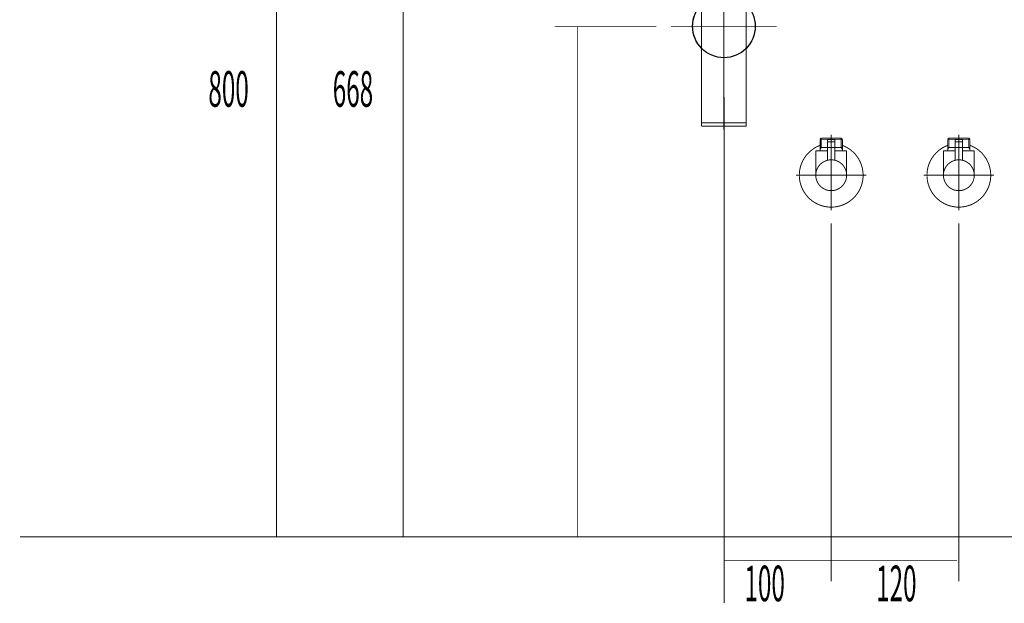
# Model space of a CAD drawing. Extents: x 72 to 478, y -269 to -8.
# Drawn here: x 291 to 383, y -261 to -206 of the extents above; entities that cross this region are included whole.
import ezdxf

# ---------------------------------------------------------------- set-up
doc = ezdxf.new("R2010")
doc.units = 0
doc.linetypes.add('AIGENLINE002', pattern=[5.2917, 3.5278, -1.7639, 0, 0])
for name, color, linetype in [('LAYER_3', 7, 'CONTINUOUS'), ('LAYER_32', 7, 'CONTINUOUS'), ('LAYER_6', 7, 'CONTINUOUS')]:
    doc.layers.add(name, color=color, linetype=linetype)
doc.styles.get("Standard").update_dxf_attribs({"font": 'TXT', "bigfont": 'BIGFONT'})

# ---------------------------------------------------------------- blocks, each defined once
blk = doc.blocks.new('AIGNBL03020003')
at = {"layer": 'LAYER_3', "linetype": 'AIGENLINE002', "const_width": 0.0882, "flags": 128}
blk.add_lwpolyline([(356.7297, -191.9528), (356.7297, -216.092)], dxfattribs=at)
at = {"layer": 'LAYER_3', "const_width": 0.1058}
for points in [[(358.5297, -193.9239), (354.9297, -193.9239, 0.1477465), (354.7647, -194.4739, 0.147745), (354.9297, -195.0239), (358.5297, -195.0239, 0.1477391), (358.6947, -194.4739, 0.1477407)], [(355.1708, -194.9839, 0.2347675), (355.4527, -194.8301, 0.1587044), (355.5648, -194.4739, 0.1824393), (355.4251, -194.0843, 0.2123677), (355.1708, -193.9639, 0.2347568), (354.8889, -194.1176, 0.1587208), (354.7768, -194.4739, 0.1824097), (354.9165, -194.8635, 0.2123916)], [(355.9417, -194.4739, 0.2219516), (356.104, -194.7839, 0.1743441), (356.7297, -194.9839, 0.1357015), (357.2734, -194.843, 0.2518912), (357.5177, -194.4739, 0.2219717), (357.3554, -194.1639, 0.174339), (356.7297, -193.9639, 0.1356838), (356.186, -194.1047, 0.2519352)], [(358.2885, -194.9839, 0.2347675), (358.5704, -194.8301, 0.1587044), (358.6825, -194.4739, 0.1824393), (358.5428, -194.0843, 0.2123677), (358.2885, -193.9639, 0.2347568), (358.0066, -194.1176, 0.1587208), (357.8945, -194.4739, 0.1824097), (358.0342, -194.8635, 0.2123916)], [(358.5297, -200.7804), (354.9297, -200.7804, 0.147744), (354.7647, -201.3304, 0.1477475), (354.9297, -201.8804), (358.5297, -201.8804, 0.1477417), (358.6947, -201.3304, 0.1477382)], [(355.1708, -200.8204, 0.2347675), (354.8889, -200.9742, 0.1587044), (354.7768, -201.3304, 0.1824393), (354.9165, -201.72, 0.2123677), (355.1708, -201.8404, 0.2347568), (355.4527, -201.6867, 0.1587208), (355.5648, -201.3304, 0.1824097), (355.4251, -200.9408, 0.2123916)], [(355.9417, -201.3304, 0.2219717), (356.104, -201.6404, 0.174339), (356.7297, -201.8404, 0.1356838), (357.2734, -201.6996, 0.2519352), (357.5177, -201.3304, 0.2219516), (357.3554, -201.0204, 0.1743441), (356.7297, -200.8204, 0.1357015), (356.186, -200.9613, 0.2518912)], [(358.2885, -200.8204, 0.2347675), (358.0066, -200.9742, 0.1587044), (357.8945, -201.3304, 0.1824393), (358.0342, -201.72, 0.2123677), (358.2885, -201.8404, 0.2347568), (358.5704, -201.6867, 0.1587208), (358.6825, -201.3304, 0.1824097), (358.5428, -200.9408, 0.2123916)]]:
    blk.add_lwpolyline(points, format="xyb", close=True, dxfattribs=at)
for points in [[(355.4797, -200.7804), (355.4797, -195.0239)], [(357.9797, -200.7804), (357.9797, -195.0239)], [(354.6297, -202.4404), (358.8297, -202.4404)], [(355.1447, -202.1404), (355.1447, -201.8804)], [(355.2297, -202.1404), (355.2297, -201.8804)], [(358.2297, -202.1404), (358.2297, -201.8804)], [(358.3147, -202.1404), (358.3147, -201.8804)], [(354.6297, -215.4404), (358.8297, -215.4404)]]:
    blk.add_lwpolyline(points, dxfattribs=at)
blk.add_lwpolyline([(358.8297, -207.0404), (358.8297, -215.6904, -0.3934445), (358.7797, -215.7404), (354.6797, -215.7404, -0.3935566), (354.6297, -215.6904), (354.6297, -202.1904, -0.3931199), (354.6797, -202.1404), (358.7797, -202.1404, -0.3931199), (358.8297, -202.1904), (358.8297, -207.0404)], format="xyb", dxfattribs=at)
blk = doc.blocks.new('AIGNBL03010002')
at = {"layer": 'LAYER_3', "const_width": 0.1058}
for points in [[(353.7797, -206.3628, 0.1953142), (354.6297, -208.4333), (354.6297, -204.2922, 0.1947841)], [(358.8297, -208.4333, 0.1948065), (359.6797, -206.3628, 0.1953098), (358.8297, -204.2922), (358.8297, -207.0405)]]:
    blk.add_lwpolyline(points, format="xyb", close=True, dxfattribs=at)
at = {"layer": 'LAYER_3', "const_width": 0.0882}
blk.add_lwpolyline([(351.7587, -206.3628), (361.7006, -206.3628)], dxfattribs=at)
at = {"layer": 'LAYER_3'}
blk.add_circle((356.7297, -206.3628), 2.95, dxfattribs=at)
blk.add_blockref('AIGNBL03020003', (0, 0), dxfattribs=at)
blk = doc.blocks.new('AIGNBL0603000C')
at = {"layer": 'LAYER_6', "const_width": 0.0882}
blk.add_lwpolyline([(366.7963, -217.7631), (366.8156, -217.7631)], dxfattribs=at)
blk = doc.blocks.new('AIGNBL0603000D')
at = {"layer": 'LAYER_6', "const_width": 0.0882}
blk.add_lwpolyline([(365.7875, -217.7631), (366.7963, -217.7631)], dxfattribs=at)
blk = doc.blocks.new('AIGNBL0603000E')
at = {"layer": 'LAYER_6', "const_width": 0.0882}
blk.add_lwpolyline([(366.8348, -217.7631), (367.8436, -217.7631)], dxfattribs=at)
blk = doc.blocks.new('AIGNBL0603000F')
at = {"layer": 'LAYER_6', "const_width": 0.0882}
blk.add_lwpolyline([(368.1405, -217.6625), (368.0854, -217.7039)], dxfattribs=at)
blk = doc.blocks.new('AIGNBL06030010')
at = {"layer": 'LAYER_6', "const_width": 0.0882}
blk.add_lwpolyline([(367.8622, -217.7631), (367.8532, -217.7631)], dxfattribs=at)
blk = doc.blocks.new('AIGNBL06030011')
at = {"layer": 'LAYER_6', "const_width": 0.0882}
blk.add_lwpolyline([(365.7875, -217.7631), (365.7786, -217.7631)], dxfattribs=at)
blk = doc.blocks.new('AIGNBL06030012')
at = {"layer": 'LAYER_6', "const_width": 0.0882}
blk.add_lwpolyline([(367.8532, -217.7631), (367.8436, -217.7631)], dxfattribs=at)
blk = doc.blocks.new('AIGNBL0602000B')
at = {"layer": 'LAYER_6'}
for name in ['AIGNBL06030011', 'AIGNBL0603000D', 'AIGNBL0603000C', 'AIGNBL0603000E', 'AIGNBL06030012', 'AIGNBL06030010', 'AIGNBL0603000F']:
    blk.add_blockref(name, (0, 0), dxfattribs=at)
blk = doc.blocks.new('AIGNBL06030014')
at = {"layer": 'LAYER_6', "const_width": 0.0882}
blk.add_lwpolyline([(367.1456, -217.2133), (366.4855, -217.2133)], dxfattribs=at)
blk = doc.blocks.new('AIGNBL06030015')
at = {"layer": 'LAYER_6', "const_width": 0.0882}
blk.add_lwpolyline([(367.116, -217.0128), (366.5158, -217.0128)], dxfattribs=at)
blk = doc.blocks.new('AIGNBL06030016')
at = {"layer": 'LAYER_6', "const_width": 0.0882}
blk.add_lwpolyline([(367.1656, -217.1933), (367.1656, -217.0631)], dxfattribs=at)
blk = doc.blocks.new('AIGNBL06030017')
at = {"layer": 'LAYER_6', "const_width": 0.0882}
blk.add_lwpolyline([(366.4655, -217.1933), (366.4655, -217.0631)], dxfattribs=at)
blk = doc.blocks.new('AIGNBL06030018')
at = {"layer": 'LAYER_6', "const_width": 0.0882}
blk.add_lwpolyline([(367.1656, -217.1933), (367.1456, -217.2133)], dxfattribs=at)
blk = doc.blocks.new('AIGNBL06030019')
at = {"layer": 'LAYER_6', "const_width": 0.0882}
blk.add_lwpolyline([(366.4655, -217.1933), (366.4855, -217.2133)], dxfattribs=at)
blk = doc.blocks.new('AIGNBL0603001A')
at = {"layer": 'LAYER_6', "const_width": 0.0882}
blk.add_lwpolyline([(366.8156, -217.8727), (366.8156, -216.6132)], dxfattribs=at)
blk = doc.blocks.new('AIGNBL0603001B')
at = {"layer": 'LAYER_6', "const_width": 0.0882}
blk.add_lwpolyline([(366.4655, -217.0631, -0.3914261), (366.5158, -217.0128)], format="xyb", dxfattribs=at)
blk = doc.blocks.new('AIGNBL0603001C')
at = {"layer": 'LAYER_6', "const_width": 0.0882}
blk.add_lwpolyline([(367.116, -217.0128, -0.3904721), (367.1656, -217.0631)], format="xyb", dxfattribs=at)
blk = doc.blocks.new('AIGNBL0603001D')
at = {"layer": 'LAYER_6', "const_width": 0.0882}
blk.add_lwpolyline([(365.3659, -220.3628, -0.4142285), (366.8156, -218.9131, -0.4141078), (368.2659, -220.3628, -0.4141864), (366.8156, -221.8132, -0.414307)], format="xyb", close=True, dxfattribs=at)
blk = doc.blocks.new('AIGNBL0603001E')
at = {"layer": 'LAYER_6', "const_width": 0.0882}
blk.add_lwpolyline([(366.4655, -218.0628), (365.3659, -218.0628)], dxfattribs=at)
blk = doc.blocks.new('AIGNBL0603001F')
at = {"layer": 'LAYER_6', "const_width": 0.0882}
blk.add_lwpolyline([(365.7655, -217.9643), (365.7655, -218.0628)], dxfattribs=at)
blk = doc.blocks.new('AIGNBL06030020')
at = {"layer": 'LAYER_6', "const_width": 0.0882}
blk.add_lwpolyline([(365.7655, -217.7631), (365.7655, -217.9643)], dxfattribs=at)
blk = doc.blocks.new('AIGNBL06030021')
at = {"layer": 'LAYER_6', "const_width": 0.0882}
blk.add_lwpolyline([(367.8656, -217.9643), (367.8656, -218.0628)], dxfattribs=at)
blk = doc.blocks.new('AIGNBL06030022')
at = {"layer": 'LAYER_6', "const_width": 0.0882}
blk.add_lwpolyline([(367.8656, -217.7631), (367.7499, -217.7631)], dxfattribs=at)
blk = doc.blocks.new('AIGNBL06030023')
at = {"layer": 'LAYER_6', "const_width": 0.0882}
blk.add_lwpolyline([(367.8656, -217.7631), (367.8656, -217.9643)], dxfattribs=at)
blk = doc.blocks.new('AIGNBL06030024')
at = {"layer": 'LAYER_6', "const_width": 0.0882}
blk.add_lwpolyline([(367.8656, -217.9643), (367.7499, -217.7631)], dxfattribs=at)
blk = doc.blocks.new('AIGNBL06030025')
at = {"layer": 'LAYER_6', "const_width": 0.0882}
blk.add_lwpolyline([(367.8656, -216.979), (367.8656, -217.7631)], dxfattribs=at)
blk = doc.blocks.new('AIGNBL06030026')
at = {"layer": 'LAYER_6', "const_width": 0.0882}
blk.add_lwpolyline([(365.8819, -217.7631), (365.7655, -217.7631)], dxfattribs=at)
blk = doc.blocks.new('AIGNBL06030027')
at = {"layer": 'LAYER_6', "const_width": 0.0882}
blk.add_lwpolyline([(365.8819, -216.8633), (365.7655, -216.979)], dxfattribs=at)
blk = doc.blocks.new('AIGNBL06030028')
at = {"layer": 'LAYER_6', "const_width": 0.0882}
blk.add_lwpolyline([(365.7655, -216.979), (365.7655, -217.7631)], dxfattribs=at)
blk = doc.blocks.new('AIGNBL06030029')
at = {"layer": 'LAYER_6', "const_width": 0.0882}
blk.add_lwpolyline([(365.7655, -216.979), (365.8819, -216.979)], dxfattribs=at)
blk = doc.blocks.new('AIGNBL0603002A')
at = {"layer": 'LAYER_6', "const_width": 0.0882}
blk.add_lwpolyline([(365.8819, -217.7631), (365.7655, -217.9643)], dxfattribs=at)
blk = doc.blocks.new('AIGNBL0603002B')
at = {"layer": 'LAYER_6', "const_width": 0.0882}
blk.add_lwpolyline([(365.8819, -216.979), (365.8819, -217.7631)], dxfattribs=at)
blk = doc.blocks.new('AIGNBL0603002C')
at = {"layer": 'LAYER_6', "const_width": 0.0882}
blk.add_lwpolyline([(365.8819, -216.8633), (365.8819, -216.979)], dxfattribs=at)
blk = doc.blocks.new('AIGNBL0603002D')
at = {"layer": 'LAYER_6', "const_width": 0.0882}
blk.add_lwpolyline([(367.7499, -216.8633), (367.8656, -216.979)], dxfattribs=at)
blk = doc.blocks.new('AIGNBL0603002E')
at = {"layer": 'LAYER_6', "const_width": 0.0882}
blk.add_lwpolyline([(367.8656, -216.979), (367.7499, -216.979)], dxfattribs=at)
blk = doc.blocks.new('AIGNBL0603002F')
at = {"layer": 'LAYER_6', "const_width": 0.0882}
blk.add_lwpolyline([(367.7499, -216.979), (367.7499, -216.8633)], dxfattribs=at)
blk = doc.blocks.new('AIGNBL06030030')
at = {"layer": 'LAYER_6', "const_width": 0.0882}
blk.add_lwpolyline([(367.7499, -216.979), (367.7499, -216.8633)], dxfattribs=at)
blk = doc.blocks.new('AIGNBL06030031')
at = {"layer": 'LAYER_6', "const_width": 0.0882}
blk.add_lwpolyline([(367.7499, -217.7631), (367.7499, -216.979)], dxfattribs=at)
blk = doc.blocks.new('AIGNBL06030032')
at = {"layer": 'LAYER_6', "const_width": 0.0882}
blk.add_lwpolyline([(367.7499, -216.8633), (365.8819, -216.8633)], dxfattribs=at)
blk = doc.blocks.new('AIGNBL06030033')
at = {"layer": 'LAYER_6', "const_width": 0.0882}
blk.add_lwpolyline([(367.7499, -217.7631), (367.1656, -217.7631)], dxfattribs=at)
blk = doc.blocks.new('AIGNBL06030034')
at = {"layer": 'LAYER_6', "const_width": 0.0882}
blk.add_lwpolyline([(365.8819, -216.979), (367.7499, -216.979)], dxfattribs=at)
blk = doc.blocks.new('AIGNBL06030035')
at = {"layer": 'LAYER_6', "const_width": 0.0882}
blk.add_lwpolyline([(365.3659, -218.0628), (365.3659, -220.3628)], dxfattribs=at)
blk = doc.blocks.new('AIGNBL06030036')
at = {"layer": 'LAYER_6', "const_width": 0.0882}
blk.add_lwpolyline([(368.2659, -218.0628), (367.1656, -218.0628)], dxfattribs=at)
blk = doc.blocks.new('AIGNBL06030037')
at = {"layer": 'LAYER_6', "const_width": 0.0882}
blk.add_lwpolyline([(368.2659, -220.3628), (368.2659, -218.0628)], dxfattribs=at)
blk = doc.blocks.new('AIGNBL06030038')
at = {"layer": 'LAYER_6', "const_width": 0.0882}
blk.add_lwpolyline([(366.8156, -222.1129), (366.8156, -216.5629)], dxfattribs=at)
blk = doc.blocks.new('AIGNBL0604003A')
at = {"layer": 'LAYER_6', "const_width": 0.0882}
blk.add_lwpolyline([(367.1656, -217.2333), (367.1656, -218.9558)], dxfattribs=at)
blk = doc.blocks.new('AIGNBL0604003B')
at = {"layer": 'LAYER_6', "const_width": 0.0882}
blk.add_lwpolyline([(367.1456, -217.2133), (367.1656, -217.2333)], dxfattribs=at)
blk = doc.blocks.new('AIGNBL0604003C')
at = {"layer": 'LAYER_6', "const_width": 0.0882}
blk.add_lwpolyline([(366.8156, -220.0128), (366.8156, -216.9129)], dxfattribs=at)
blk = doc.blocks.new('AIGNBL0604003D')
at = {"layer": 'LAYER_6', "const_width": 0.0882}
blk.add_lwpolyline([(366.4655, -217.2333), (366.4855, -217.2133)], dxfattribs=at)
blk = doc.blocks.new('AIGNBL0604003E')
at = {"layer": 'LAYER_6', "const_width": 0.0882}
blk.add_lwpolyline([(367.1456, -217.2133), (366.4855, -217.2133)], dxfattribs=at)
blk = doc.blocks.new('AIGNBL0604003F')
at = {"layer": 'LAYER_6', "const_width": 0.0882}
blk.add_lwpolyline([(366.4655, -218.9558), (366.4655, -217.2333)], dxfattribs=at)
blk = doc.blocks.new('AIGNBL06030039')
at = {"layer": 'LAYER_6'}
for name in ['AIGNBL0604003D', 'AIGNBL0604003F', 'AIGNBL0604003E', 'AIGNBL0604003C', 'AIGNBL0604003B', 'AIGNBL0604003A']:
    blk.add_blockref(name, (0, 0), dxfattribs=at)
blk = doc.blocks.new('AIGNBL06030040')
at = {"layer": 'LAYER_6', "const_width": 0.0882}
blk.add_lwpolyline([(363.8155, -220.3628, -0.3130042), (365.7655, -217.553)], format="xyb", dxfattribs=at)
blk = doc.blocks.new('AIGNBL06030041')
at = {"layer": 'LAYER_6', "const_width": 0.0882}
blk.add_lwpolyline([(367.8656, -217.553, -0.4142081), (369.6261, -221.4128, -0.4142689), (365.7655, -223.1733, -0.312955), (363.8155, -220.3628)], format="xyb", dxfattribs=at)
blk = doc.blocks.new('AIGNBL06030042')
at = {"layer": 'LAYER_6', "const_width": 0.0882}
blk.add_lwpolyline([(366.8156, -223.6632), (366.8156, -216.5629)], dxfattribs=at)
blk = doc.blocks.new('AIGNBL06030043')
at = {"layer": 'LAYER_6', "const_width": 0.0882}
blk.add_lwpolyline([(370.1159, -220.3628), (363.5158, -220.3628)], dxfattribs=at)
blk = doc.blocks.new('AIGNBL06020013')
at = {"layer": 'LAYER_6'}
for name in ['AIGNBL06030038', 'AIGNBL06030042', 'AIGNBL0603001A', 'AIGNBL06030040', 'AIGNBL06030041', 'AIGNBL06030027', 'AIGNBL06030028', 'AIGNBL06030029', 'AIGNBL0603002C', 'AIGNBL06030032', 'AIGNBL0603002B', 'AIGNBL06030034', 'AIGNBL06030039', 'AIGNBL0603001B', 'AIGNBL06030017', 'AIGNBL06030019', 'AIGNBL06030014', 'AIGNBL06030015', 'AIGNBL0603001C', 'AIGNBL06030018', 'AIGNBL06030016', 'AIGNBL0603002D', 'AIGNBL0603002F', 'AIGNBL06030030', 'AIGNBL0603002E', 'AIGNBL06030031', 'AIGNBL06030025', 'AIGNBL0603001E', 'AIGNBL06030035', 'AIGNBL06030020', 'AIGNBL06030026', 'AIGNBL0603002A', 'AIGNBL0603001F', 'AIGNBL06030033', 'AIGNBL06030036', 'AIGNBL06030022', 'AIGNBL06030024', 'AIGNBL06030023', 'AIGNBL06030021', 'AIGNBL06030037', 'AIGNBL0603001D', 'AIGNBL06030043']:
    blk.add_blockref(name, (0, 0), dxfattribs=at)
blk = doc.blocks.new('AIGNBL0601000A')
at = {"layer": 'LAYER_6'}
for name in ['AIGNBL06020013', 'AIGNBL0602000B']:
    blk.add_blockref(name, (0, 0), dxfattribs=at)
blk = doc.blocks.new('AIGNBL06030046')
at = {"layer": 'LAYER_6', "const_width": 0.0882}
blk.add_lwpolyline([(378.7963, -217.7631), (378.8156, -217.7631)], dxfattribs=at)
blk = doc.blocks.new('AIGNBL06030047')
at = {"layer": 'LAYER_6', "const_width": 0.0882}
blk.add_lwpolyline([(377.7875, -217.7631), (378.7963, -217.7631)], dxfattribs=at)
blk = doc.blocks.new('AIGNBL06030048')
at = {"layer": 'LAYER_6', "const_width": 0.0882}
blk.add_lwpolyline([(378.8348, -217.7631), (379.8436, -217.7631)], dxfattribs=at)
blk = doc.blocks.new('AIGNBL06030049')
at = {"layer": 'LAYER_6', "const_width": 0.0882}
blk.add_lwpolyline([(380.1405, -217.6625), (380.0854, -217.7039)], dxfattribs=at)
blk = doc.blocks.new('AIGNBL0603004A')
at = {"layer": 'LAYER_6', "const_width": 0.0882}
blk.add_lwpolyline([(379.8622, -217.7631), (379.8532, -217.7631)], dxfattribs=at)
blk = doc.blocks.new('AIGNBL0603004B')
at = {"layer": 'LAYER_6', "const_width": 0.0882}
blk.add_lwpolyline([(377.7875, -217.7631), (377.7786, -217.7631)], dxfattribs=at)
blk = doc.blocks.new('AIGNBL0603004C')
at = {"layer": 'LAYER_6', "const_width": 0.0882}
blk.add_lwpolyline([(379.8532, -217.7631), (379.8436, -217.7631)], dxfattribs=at)
blk = doc.blocks.new('AIGNBL06020045')
at = {"layer": 'LAYER_6'}
for name in ['AIGNBL0603004B', 'AIGNBL06030047', 'AIGNBL06030046', 'AIGNBL06030048', 'AIGNBL0603004C', 'AIGNBL0603004A', 'AIGNBL06030049']:
    blk.add_blockref(name, (0, 0), dxfattribs=at)
blk = doc.blocks.new('AIGNBL0603004E')
at = {"layer": 'LAYER_6', "const_width": 0.0882}
blk.add_lwpolyline([(379.1456, -217.2133), (378.4855, -217.2133)], dxfattribs=at)
blk = doc.blocks.new('AIGNBL0603004F')
at = {"layer": 'LAYER_6', "const_width": 0.0882}
blk.add_lwpolyline([(379.116, -217.0128), (378.5158, -217.0128)], dxfattribs=at)
blk = doc.blocks.new('AIGNBL06030050')
at = {"layer": 'LAYER_6', "const_width": 0.0882}
blk.add_lwpolyline([(379.1656, -217.1933), (379.1656, -217.0631)], dxfattribs=at)
blk = doc.blocks.new('AIGNBL06030051')
at = {"layer": 'LAYER_6', "const_width": 0.0882}
blk.add_lwpolyline([(378.4655, -217.1933), (378.4655, -217.0631)], dxfattribs=at)
blk = doc.blocks.new('AIGNBL06030052')
at = {"layer": 'LAYER_6', "const_width": 0.0882}
blk.add_lwpolyline([(379.1656, -217.1933), (379.1456, -217.2133)], dxfattribs=at)
blk = doc.blocks.new('AIGNBL06030053')
at = {"layer": 'LAYER_6', "const_width": 0.0882}
blk.add_lwpolyline([(378.4655, -217.1933), (378.4855, -217.2133)], dxfattribs=at)
blk = doc.blocks.new('AIGNBL06030054')
at = {"layer": 'LAYER_6', "const_width": 0.0882}
blk.add_lwpolyline([(378.8156, -217.8727), (378.8156, -216.6132)], dxfattribs=at)
blk = doc.blocks.new('AIGNBL06030055')
at = {"layer": 'LAYER_6', "const_width": 0.0882}
blk.add_lwpolyline([(378.4655, -217.0631, -0.3914261), (378.5158, -217.0128)], format="xyb", dxfattribs=at)
blk = doc.blocks.new('AIGNBL06030056')
at = {"layer": 'LAYER_6', "const_width": 0.0882}
blk.add_lwpolyline([(379.116, -217.0128, -0.3904721), (379.1656, -217.0631)], format="xyb", dxfattribs=at)
blk = doc.blocks.new('AIGNBL06030057')
at = {"layer": 'LAYER_6', "const_width": 0.0882}
blk.add_lwpolyline([(377.3659, -220.3628, -0.4142285), (378.8156, -218.9131, -0.4141078), (380.2659, -220.3628, -0.4141864), (378.8156, -221.8132, -0.414307)], format="xyb", close=True, dxfattribs=at)
blk = doc.blocks.new('AIGNBL06030058')
at = {"layer": 'LAYER_6', "const_width": 0.0882}
blk.add_lwpolyline([(378.4655, -218.0628), (377.3659, -218.0628)], dxfattribs=at)
blk = doc.blocks.new('AIGNBL06030059')
at = {"layer": 'LAYER_6', "const_width": 0.0882}
blk.add_lwpolyline([(377.7655, -217.9643), (377.7655, -218.0628)], dxfattribs=at)
blk = doc.blocks.new('AIGNBL0603005A')
at = {"layer": 'LAYER_6', "const_width": 0.0882}
blk.add_lwpolyline([(377.7655, -217.7631), (377.7655, -217.9643)], dxfattribs=at)
blk = doc.blocks.new('AIGNBL0603005B')
at = {"layer": 'LAYER_6', "const_width": 0.0882}
blk.add_lwpolyline([(379.8656, -217.9643), (379.8656, -218.0628)], dxfattribs=at)
blk = doc.blocks.new('AIGNBL0603005C')
at = {"layer": 'LAYER_6', "const_width": 0.0882}
blk.add_lwpolyline([(379.8656, -217.7631), (379.7499, -217.7631)], dxfattribs=at)
blk = doc.blocks.new('AIGNBL0603005D')
at = {"layer": 'LAYER_6', "const_width": 0.0882}
blk.add_lwpolyline([(379.8656, -217.7631), (379.8656, -217.9643)], dxfattribs=at)
blk = doc.blocks.new('AIGNBL0603005E')
at = {"layer": 'LAYER_6', "const_width": 0.0882}
blk.add_lwpolyline([(379.8656, -217.9643), (379.7499, -217.7631)], dxfattribs=at)
blk = doc.blocks.new('AIGNBL0603005F')
at = {"layer": 'LAYER_6', "const_width": 0.0882}
blk.add_lwpolyline([(379.8656, -216.979), (379.8656, -217.7631)], dxfattribs=at)
blk = doc.blocks.new('AIGNBL06030060')
at = {"layer": 'LAYER_6', "const_width": 0.0882}
blk.add_lwpolyline([(377.8819, -217.7631), (377.7655, -217.7631)], dxfattribs=at)
blk = doc.blocks.new('AIGNBL06030061')
at = {"layer": 'LAYER_6', "const_width": 0.0882}
blk.add_lwpolyline([(377.8819, -216.8633), (377.7655, -216.979)], dxfattribs=at)
blk = doc.blocks.new('AIGNBL06030062')
at = {"layer": 'LAYER_6', "const_width": 0.0882}
blk.add_lwpolyline([(377.7655, -216.979), (377.7655, -217.7631)], dxfattribs=at)
blk = doc.blocks.new('AIGNBL06030063')
at = {"layer": 'LAYER_6', "const_width": 0.0882}
blk.add_lwpolyline([(377.7655, -216.979), (377.8819, -216.979)], dxfattribs=at)
blk = doc.blocks.new('AIGNBL06030064')
at = {"layer": 'LAYER_6', "const_width": 0.0882}
blk.add_lwpolyline([(377.8819, -217.7631), (377.7655, -217.9643)], dxfattribs=at)
blk = doc.blocks.new('AIGNBL06030065')
at = {"layer": 'LAYER_6', "const_width": 0.0882}
blk.add_lwpolyline([(377.8819, -216.979), (377.8819, -217.7631)], dxfattribs=at)
blk = doc.blocks.new('AIGNBL06030066')
at = {"layer": 'LAYER_6', "const_width": 0.0882}
blk.add_lwpolyline([(377.8819, -216.8633), (377.8819, -216.979)], dxfattribs=at)
blk = doc.blocks.new('AIGNBL06030067')
at = {"layer": 'LAYER_6', "const_width": 0.0882}
blk.add_lwpolyline([(379.7499, -216.8633), (379.8656, -216.979)], dxfattribs=at)
blk = doc.blocks.new('AIGNBL06030068')
at = {"layer": 'LAYER_6', "const_width": 0.0882}
blk.add_lwpolyline([(379.8656, -216.979), (379.7499, -216.979)], dxfattribs=at)
blk = doc.blocks.new('AIGNBL06030069')
at = {"layer": 'LAYER_6', "const_width": 0.0882}
blk.add_lwpolyline([(379.7499, -216.979), (379.7499, -216.8633)], dxfattribs=at)
blk = doc.blocks.new('AIGNBL0603006A')
at = {"layer": 'LAYER_6', "const_width": 0.0882}
blk.add_lwpolyline([(379.7499, -216.979), (379.7499, -216.8633)], dxfattribs=at)
blk = doc.blocks.new('AIGNBL0603006B')
at = {"layer": 'LAYER_6', "const_width": 0.0882}
blk.add_lwpolyline([(379.7499, -217.7631), (379.7499, -216.979)], dxfattribs=at)
blk = doc.blocks.new('AIGNBL0603006C')
at = {"layer": 'LAYER_6', "const_width": 0.0882}
blk.add_lwpolyline([(379.7499, -216.8633), (377.8819, -216.8633)], dxfattribs=at)
blk = doc.blocks.new('AIGNBL0603006D')
at = {"layer": 'LAYER_6', "const_width": 0.0882}
blk.add_lwpolyline([(379.7499, -217.7631), (379.1656, -217.7631)], dxfattribs=at)
blk = doc.blocks.new('AIGNBL0603006E')
at = {"layer": 'LAYER_6', "const_width": 0.0882}
blk.add_lwpolyline([(377.8819, -216.979), (379.7499, -216.979)], dxfattribs=at)
blk = doc.blocks.new('AIGNBL0603006F')
at = {"layer": 'LAYER_6', "const_width": 0.0882}
blk.add_lwpolyline([(377.3659, -218.0628), (377.3659, -220.3628)], dxfattribs=at)
blk = doc.blocks.new('AIGNBL06030070')
at = {"layer": 'LAYER_6', "const_width": 0.0882}
blk.add_lwpolyline([(380.2659, -218.0628), (379.1656, -218.0628)], dxfattribs=at)
blk = doc.blocks.new('AIGNBL06030071')
at = {"layer": 'LAYER_6', "const_width": 0.0882}
blk.add_lwpolyline([(380.2659, -220.3628), (380.2659, -218.0628)], dxfattribs=at)
blk = doc.blocks.new('AIGNBL06030072')
at = {"layer": 'LAYER_6', "const_width": 0.0882}
blk.add_lwpolyline([(378.8156, -222.1129), (378.8156, -216.5629)], dxfattribs=at)
blk = doc.blocks.new('AIGNBL06040074')
at = {"layer": 'LAYER_6', "const_width": 0.0882}
blk.add_lwpolyline([(379.1656, -217.2333), (379.1656, -218.9558)], dxfattribs=at)
blk = doc.blocks.new('AIGNBL06040075')
at = {"layer": 'LAYER_6', "const_width": 0.0882}
blk.add_lwpolyline([(379.1456, -217.2133), (379.1656, -217.2333)], dxfattribs=at)
blk = doc.blocks.new('AIGNBL06040076')
at = {"layer": 'LAYER_6', "const_width": 0.0882}
blk.add_lwpolyline([(378.8156, -220.0128), (378.8156, -216.9129)], dxfattribs=at)
blk = doc.blocks.new('AIGNBL06040077')
at = {"layer": 'LAYER_6', "const_width": 0.0882}
blk.add_lwpolyline([(378.4655, -217.2333), (378.4855, -217.2133)], dxfattribs=at)
blk = doc.blocks.new('AIGNBL06040078')
at = {"layer": 'LAYER_6', "const_width": 0.0882}
blk.add_lwpolyline([(379.1456, -217.2133), (378.4855, -217.2133)], dxfattribs=at)
blk = doc.blocks.new('AIGNBL06040079')
at = {"layer": 'LAYER_6', "const_width": 0.0882}
blk.add_lwpolyline([(378.4655, -218.9558), (378.4655, -217.2333)], dxfattribs=at)
blk = doc.blocks.new('AIGNBL06030073')
at = {"layer": 'LAYER_6'}
for name in ['AIGNBL06040077', 'AIGNBL06040079', 'AIGNBL06040078', 'AIGNBL06040076', 'AIGNBL06040075', 'AIGNBL06040074']:
    blk.add_blockref(name, (0, 0), dxfattribs=at)
blk = doc.blocks.new('AIGNBL0603007A')
at = {"layer": 'LAYER_6', "const_width": 0.0882}
blk.add_lwpolyline([(375.8155, -220.3628, -0.3130042), (377.7655, -217.553)], format="xyb", dxfattribs=at)
blk = doc.blocks.new('AIGNBL0603007B')
at = {"layer": 'LAYER_6', "const_width": 0.0882}
blk.add_lwpolyline([(379.8656, -217.553, -0.4142081), (381.6261, -221.4128, -0.4142689), (377.7655, -223.1733, -0.312955), (375.8155, -220.3628)], format="xyb", dxfattribs=at)
blk = doc.blocks.new('AIGNBL0603007C')
at = {"layer": 'LAYER_6', "const_width": 0.0882}
blk.add_lwpolyline([(378.8156, -223.6632), (378.8156, -216.5629)], dxfattribs=at)
blk = doc.blocks.new('AIGNBL0603007D')
at = {"layer": 'LAYER_6', "const_width": 0.0882}
blk.add_lwpolyline([(382.1159, -220.3628), (375.5158, -220.3628)], dxfattribs=at)
blk = doc.blocks.new('AIGNBL0602004D')
at = {"layer": 'LAYER_6'}
for name in ['AIGNBL06030072', 'AIGNBL0603007C', 'AIGNBL06030054', 'AIGNBL0603007A', 'AIGNBL0603007B', 'AIGNBL06030061', 'AIGNBL06030062', 'AIGNBL06030063', 'AIGNBL06030066', 'AIGNBL0603006C', 'AIGNBL06030065', 'AIGNBL0603006E', 'AIGNBL06030073', 'AIGNBL06030055', 'AIGNBL06030051', 'AIGNBL06030053', 'AIGNBL0603004E', 'AIGNBL0603004F', 'AIGNBL06030056', 'AIGNBL06030052', 'AIGNBL06030050', 'AIGNBL06030067', 'AIGNBL06030069', 'AIGNBL0603006A', 'AIGNBL06030068', 'AIGNBL0603006B', 'AIGNBL0603005F', 'AIGNBL06030058', 'AIGNBL0603006F', 'AIGNBL0603005A', 'AIGNBL06030060', 'AIGNBL06030064', 'AIGNBL06030059', 'AIGNBL0603006D', 'AIGNBL06030070', 'AIGNBL0603005C', 'AIGNBL0603005E', 'AIGNBL0603005D', 'AIGNBL0603005B', 'AIGNBL06030071', 'AIGNBL06030057', 'AIGNBL0603007D']:
    blk.add_blockref(name, (0, 0), dxfattribs=at)
blk = doc.blocks.new('AIGNBL06010044')
at = {"layer": 'LAYER_6'}
for name in ['AIGNBL0602004D', 'AIGNBL06020045']:
    blk.add_blockref(name, (0, 0), dxfattribs=at)
blk = doc.blocks.new('AIGNBL20010002')
at = {"layer": 'LAYER_32', "linetype": 'AIGENLINE002', "const_width": 0.0882, "flags": 128}
blk.add_lwpolyline([(356.7651, -213.0024), (356.7651, -260.5667)], dxfattribs=at)

msp = doc.modelspace()

# ---------------------------------------------------------------- linework, layer by layer
at = {"layer": 'LAYER_3', "const_width": 0.0882}
for points in [[(314.6792, -254.3628), (314.6792, -174.3628)], [(326.5728, -254.3628), (326.5728, -187.6473)]]:
    msp.add_lwpolyline(points, dxfattribs=at)
at = {"layer": 'LAYER_32', "const_width": 0.0882}
msp.add_lwpolyline([(290.5684, -254.3628), (458.9626, -254.3628)], dxfattribs=at)
at = {"layer": 'LAYER_6', "const_width": 0.0882}
for points in [[(350.3613, -206.3628), (340.831, -206.3628)], [(342.9501, -254.3628), (342.9501, -206.4306)], [(366.8156, -224.885), (366.8156, -258.5446)], [(378.8156, -224.885), (378.8156, -258.5446)], [(356.7297, -256.5703), (366.7298, -256.5703)], [(366.7297, -256.5703), (378.6276, -256.5703)]]:
    msp.add_lwpolyline(points, dxfattribs=at)

# ---------------------------------------------------------------- block references
at = {"layer": 'LAYER_3'}
msp.add_blockref('AIGNBL03010002', (0, 0), dxfattribs=at)
at = {"layer": 'LAYER_32'}
msp.add_blockref('AIGNBL20010002', (0, 0), dxfattribs=at)
at = {"layer": 'LAYER_6'}
for name in ['AIGNBL0601000A', 'AIGNBL06010044']:
    msp.add_blockref(name, (0, 0), dxfattribs=at)

# ---------------------------------------------------------------- texts
at = {"layer": 'LAYER_3', "width": 0.5}
for s, p in [('800', (308.2601, -213.9242)), ('668', (319.9532, -213.9242))]:
    msp.add_text(s, height=3.3492, dxfattribs=at).set_placement(p)
at = {"layer": 'LAYER_6', "width": 0.5}
for s, p in [('100', (358.6565, -260.4158)), ('120', (371.0323, -260.4158))]:
    msp.add_text(s, height=3.3492, dxfattribs=at).set_placement(p)

doc.saveas('drawing.dxf')
